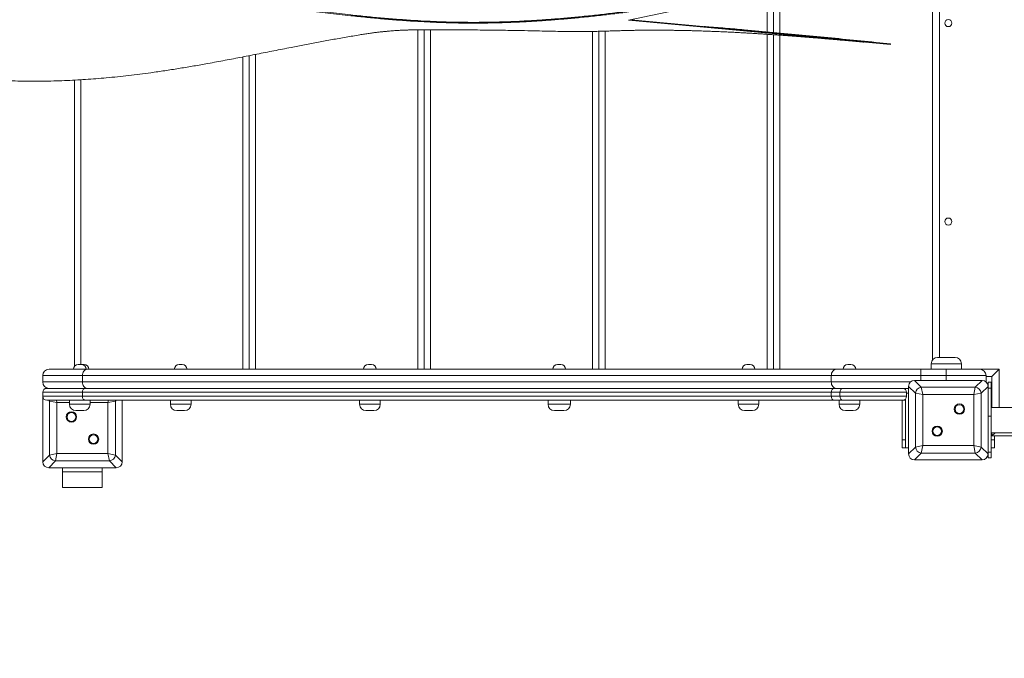
# Model space of a CAD drawing. Units: millimetres. Extents: x 17 to 166, y 32 to 244.
# Drawn here: x 104 to 112, y 96 to 101 of the extents above; entities that cross this region are included whole.
import ezdxf

# ---------------------------------------------------------------- set-up
doc = ezdxf.new("R2010")
doc.units = ezdxf.units.MM
doc.styles.add('SLDTEXTSTYLE0', font='TXT', dxfattribs={"width": 0.663})
doc.dimstyles.new('SLDDIMSTYLE0', dxfattribs={"dimtxt": 5, "dimasz": 3.302, "dimexe": 0, "dimexo": 0.0625, "dimgap": 1.25, "dimtad": 2, "dimlfac": 150, "dimrnd": 1e-09, "dimzin": 12, "dimdsep": 46, "dimtxsty": 'SLDTEXTSTYLE0', "dimsah": 1, "dimcen": 0.09, "dimadec": 0, "dimazin": 0, "dimtfac": 1, "dimtofl": 0, "dimtmove": 0, "dimatfit": 3, "dimfxl": 0, "dimfrac": 2, "dimtolj": 1, "dimtzin": 12, "dimarcsym": 0})
doc.dimstyles.new('SLDDIMSTYLE1', dxfattribs={"dimtxt": 5, "dimasz": 3.302, "dimexe": 0, "dimexo": 0.0625, "dimgap": 1.25, "dimtad": 2, "dimdec": 0, "dimlfac": 150, "dimrnd": 1e-09, "dimzin": 12, "dimdsep": 46, "dimtxsty": 'SLDTEXTSTYLE0', "dimsah": 1, "dimcen": 0.09, "dimadec": 0, "dimazin": 0, "dimtfac": 1, "dimtdec": 0, "dimtofl": 0, "dimtmove": 0, "dimatfit": 3, "dimfxl": 0, "dimfrac": 2, "dimtolj": 1, "dimtzin": 12, "dimarcsym": 0})

# ---------------------------------------------------------------- blocks, each defined once
blk = doc.blocks.new('*D5')
at = {"color": 7, "linetype": 'Continuous', "lineweight": 0}
for p, q in [((45.1968, 101.1775), (45.1968, 31.8175)), ((165.5463, 84.1809), (165.5463, 31.8175)), ((45.1968, 32.8175), (165.5463, 32.8175))]:
    blk.add_line(p, q, dxfattribs=at)
for points in [[(45.1968, 32.8175), (48.4988, 32.3095), (48.4988, 33.3255)], [(165.5463, 32.8175), (162.2443, 33.3255), (162.2443, 32.3095)]]:
    blk.add_solid(points, dxfattribs=at)
at = {"color": 7, "linetype": 'Continuous', "lineweight": 0, "insert": (110.7741, 39.2628), "char_height": 5, "attachment_point": 1, "style": 'SLDTEXTSTYLE0'}
blk.add_mtext('18940', dxfattribs=at)
blk = doc.blocks.new('*D7')
at = {"color": 7, "linetype": 'Continuous', "lineweight": 0}
for p, q in [((58.4412, 100.9636), (58.4412, 41.9378)), ((151.3279, 99.4874), (151.3279, 41.9378)), ((151.3279, 42.9378), (58.4412, 42.9378))]:
    blk.add_line(p, q, dxfattribs=at)
for points in [[(58.4412, 42.9378), (61.7432, 42.4298), (61.7432, 43.4458)], [(151.3279, 42.9378), (148.0259, 43.4458), (148.0259, 42.4298)]]:
    blk.add_solid(points, dxfattribs=at)
at = {"color": 7, "linetype": 'Continuous', "lineweight": 0, "insert": (110.7741, 49.3831), "char_height": 5, "attachment_point": 1, "style": 'SLDTEXTSTYLE0'}
blk.add_mtext('13940', dxfattribs=at)

msp = doc.modelspace()

# ---------------------------------------------------------------- linework, layer by layer
at = {"color": 7, "linetype": 'Continuous', "lineweight": 15}
for p, q in [((111.38968, 103.869662), (111.38968, 98.345178)), ((110.384981, 101.52424), (108.839268, 101.197577)), ((110.056055, 101.096017), (110.056055, 101.454727)), ((108.839268, 101.197577), (111.036755, 100.993165)), ((108.861172, 101.202206), (111.036755, 100.999832)), ((107.122867, 98.26742), (107.122867, 101.118179)), ((108.589461, 98.26742), (108.589461, 101.105129)), ((110.056055, 98.26742), (110.056055, 101.076414)), ((111.036755, 100.993165), (111.036755, 100.999832)), ((105.656274, 98.26742), (105.656274, 100.900641)), ((104.18968, 98.292425), (104.18968, 100.69509)), ((111.433013, 98.36742), (111.57968, 98.36742)), ((103.976346, 98.26742), (104.295433, 98.26742)), ((104.2209, 98.30742), (104.247567, 98.30742)), ((104.247567, 98.30742), (104.26968, 98.30742)), ((104.295433, 98.26742), (110.58107, 98.26742)), ((105.067322, 98.30742), (105.093988, 98.30742)), ((106.655825, 98.30742), (106.682492, 98.30742)), ((108.244329, 98.30742), (108.270996, 98.30742)), ((109.832833, 98.30742), (109.859499, 98.30742)), ((110.58107, 98.26742), (111.291746, 98.26742)), ((110.679254, 98.30742), (110.705921, 98.30742)), ((111.291746, 98.214086), (111.291746, 98.26742)), ((111.291746, 98.26742), (111.506346, 98.26742)), ((111.37968, 98.314086), (111.37968, 98.26742)), ((111.506346, 98.214086), (111.506346, 98.26742)), ((111.506346, 98.26742), (111.786346, 98.26742)), ((111.633013, 98.26742), (111.633013, 98.314086)), ((111.88968, 98.20742), (111.94968, 98.26742)), ((104.255395, 98.214086), (103.923013, 98.214086)), ((103.923013, 98.160753), (103.923013, 98.214086)), ((104.255395, 98.214086), (104.255395, 98.160753)), ((110.541032, 98.214086), (104.255395, 98.214086)), ((110.541032, 98.160753), (110.541032, 98.214086)), ((111.291746, 98.214086), (110.541032, 98.214086)), ((111.239797, 98.174086), (111.296625, 98.117258)), ((111.806229, 98.174086), (111.239797, 98.174086)), ((111.48968, 98.174086), (111.243013, 98.174086)), ((111.506346, 98.214086), (111.291746, 98.214086)), ((111.83968, 98.214086), (111.506346, 98.214086)), ((111.803013, 98.174086), (111.556346, 98.174086)), ((111.749401, 98.117258), (111.806229, 98.174086)), ((111.83968, 98.214086), (111.83968, 98.16192)), ((111.83968, 98.20742), (111.88968, 98.20742)), ((111.88968, 98.20742), (111.88968, 97.94742)), ((103.923013, 98.160753), (104.255395, 98.160753)), ((103.956346, 98.10742), (104.280419, 98.10742)), ((104.255395, 98.160753), (110.541032, 98.160753)), ((104.280419, 98.10742), (110.566056, 98.10742)), ((110.566056, 98.10742), (110.63625, 98.10742)), ((110.63625, 98.10742), (110.749823, 98.10742)), ((111.18968, 98.10742), (110.749823, 98.10742)), ((111.246508, 98.067141), (111.18968, 98.123969)), ((111.18968, 98.123969), (111.18968, 97.557537)), ((111.18968, 98.120753), (111.18968, 97.874086)), ((111.296625, 98.117258), (111.309154, 98.054612)), ((111.296625, 98.117258), (111.749401, 98.117258)), ((111.736872, 98.054612), (111.749401, 98.117258)), ((111.856346, 98.123969), (111.799518, 98.067141)), ((111.883013, 98.158269), (111.856346, 98.158269)), ((111.856346, 98.123969), (111.856346, 98.158269)), ((111.856346, 97.557537), (111.856346, 98.123969)), ((111.856346, 97.874086), (111.856346, 98.120753)), ((111.856346, 98.109453), (111.883013, 98.109453)), ((111.883013, 98.158269), (111.883013, 98.109453)), ((111.883013, 98.109453), (111.883013, 97.873751)), ((104.255395, 98.074086), (103.923013, 98.074086)), ((103.923013, 98.040753), (103.923013, 98.074086)), ((103.923013, 98.040753), (103.923013, 97.82742)), ((103.923013, 98.040753), (104.255395, 98.040753)), ((103.923013, 98.040753), (103.923013, 97.49087)), ((104.280419, 98.00742), (103.956346, 98.00742)), ((104.147567, 98.00742), (104.147567, 97.974086)), ((110.541032, 98.074086), (104.255395, 98.074086)), ((104.255395, 98.040753), (104.255395, 98.074086)), ((104.255395, 98.040753), (110.541032, 98.040753)), ((110.566056, 98.00742), (104.280419, 98.00742)), ((104.3209, 97.974086), (104.3209, 98.00742)), ((104.58968, 97.82742), (104.58968, 98.00742)), ((104.58968, 97.49087), (104.58968, 98.00742)), ((104.993988, 98.00742), (104.993988, 97.974086)), ((105.167322, 97.974086), (105.167322, 98.00742)), ((106.582492, 98.00742), (106.582492, 97.974086)), ((106.755825, 97.974086), (106.755825, 98.00742)), ((108.164329, 98.00742), (108.164329, 97.974086)), ((108.350996, 97.974086), (108.350996, 98.00742)), ((109.759499, 98.00742), (109.759499, 97.974086)), ((109.932833, 97.974086), (109.932833, 98.00742)), ((110.613647, 98.074086), (110.541032, 98.074086)), ((110.541032, 98.040753), (110.541032, 98.074086)), ((110.541032, 98.040753), (110.613647, 98.040753)), ((110.63625, 98.00742), (110.566056, 98.00742)), ((110.605921, 98.00742), (110.605921, 97.974086)), ((111.173013, 98.074086), (110.613647, 98.074086)), ((110.613647, 98.040753), (110.613647, 98.074086)), ((110.613647, 98.040753), (111.173013, 98.040753)), ((111.13968, 98.00742), (110.63625, 98.00742)), ((110.779254, 97.974086), (110.779254, 98.00742)), ((111.136346, 98.00742), (111.136346, 97.674086)), ((111.163013, 98.016948), (111.163013, 98.00742)), ((111.163013, 98.00742), (111.163013, 97.674086)), ((111.173013, 98.074086), (111.173013, 98.040753)), ((111.173013, 98.067559), (111.176346, 98.06742)), ((111.18968, 98.06742), (111.176346, 98.06742)), ((111.309154, 98.054612), (111.246508, 98.067141)), ((111.246508, 97.614365), (111.246508, 98.067141)), ((111.736872, 98.054612), (111.309154, 98.054612)), ((111.309154, 98.054612), (111.309154, 97.626894)), ((111.799518, 98.067141), (111.736872, 98.054612)), ((111.736872, 97.626894), (111.736872, 98.054612)), ((111.799518, 98.067141), (111.799518, 97.614365)), ((111.883013, 98.074086), (111.88968, 98.074086)), ((104.042487, 97.987945), (103.979841, 98.000474)), ((103.979841, 97.547698), (103.979841, 98.000474)), ((104.042487, 97.987945), (104.042487, 97.560227)), ((104.532851, 98.000474), (104.470205, 97.987945)), ((104.470205, 97.560227), (104.470205, 97.987945)), ((104.532851, 98.000474), (104.532851, 97.547698)), ((111.88968, 97.974086), (111.883013, 97.974086)), ((116.163013, 97.94742), (111.883013, 97.94742)), ((104.267567, 97.920753), (104.2009, 97.920753)), ((105.113988, 97.920753), (105.047322, 97.920753)), ((106.702492, 97.920753), (106.635825, 97.920753)), ((108.297662, 97.920753), (108.217662, 97.920753)), ((109.879499, 97.920753), (109.812833, 97.920753)), ((110.725921, 97.920753), (110.659254, 97.920753)), ((111.883013, 97.873751), (111.856346, 97.873751)), ((111.883013, 97.572052), (111.883013, 97.873751)), ((111.18968, 97.80742), (111.18968, 97.560753)), ((111.856346, 97.560753), (111.856346, 97.80742)), ((103.923013, 97.720753), (103.923013, 97.494086)), ((104.58968, 97.494086), (104.58968, 97.720753)), ((111.136346, 97.674086), (111.163013, 97.674086)), ((111.136346, 97.60742), (111.136346, 97.674086)), ((111.163013, 97.674086), (111.163013, 97.60742)), ((111.883013, 97.734086), (116.163013, 97.734086)), ((111.88968, 97.70742), (111.883013, 97.70742)), ((111.883013, 97.674086), (111.90968, 97.674086)), ((111.916346, 97.734086), (111.88968, 97.70742)), ((111.88968, 97.734086), (111.88968, 97.70742)), ((111.88968, 97.70742), (116.156346, 97.70742)), ((111.90968, 97.70742), (111.90968, 97.674086)), ((111.90968, 97.674086), (111.90968, 97.60742)), ((111.163013, 97.60742), (111.136346, 97.60742)), ((111.163013, 97.60742), (111.18968, 97.60742)), ((111.18968, 97.557537), (111.246508, 97.614365)), ((111.246508, 97.614365), (111.309154, 97.626894)), ((111.309154, 97.626894), (111.296625, 97.564248)), ((111.309154, 97.626894), (111.736872, 97.626894)), ((111.736872, 97.626894), (111.799518, 97.614365)), ((111.749401, 97.564248), (111.736872, 97.626894)), ((111.799518, 97.614365), (111.856346, 97.557537)), ((111.90968, 97.60742), (111.883013, 97.60742)), ((103.923013, 97.49087), (103.979841, 97.547698)), ((103.979841, 97.547698), (104.042487, 97.560227)), ((104.042487, 97.560227), (104.029958, 97.497581)), ((104.042487, 97.560227), (104.470205, 97.560227)), ((104.470205, 97.560227), (104.532851, 97.547698)), ((104.482734, 97.497581), (104.470205, 97.560227)), ((104.532851, 97.547698), (104.58968, 97.49087)), ((111.296625, 97.564248), (111.239797, 97.50742)), ((111.749401, 97.564248), (111.296625, 97.564248)), ((111.806229, 97.50742), (111.749401, 97.564248)), ((111.856346, 97.572052), (111.883013, 97.572052)), ((111.856346, 97.523237), (111.856346, 97.557537)), ((111.856346, 97.523237), (111.883013, 97.523237)), ((111.883013, 97.572052), (111.883013, 97.523237)), ((104.029958, 97.497581), (103.97313, 97.440753)), ((103.97313, 97.440753), (104.539563, 97.440753)), ((103.976346, 97.440753), (104.203013, 97.440753)), ((104.482734, 97.497581), (104.029958, 97.497581)), ((104.08968, 97.440753), (104.08968, 97.40742)), ((104.30968, 97.440753), (104.536346, 97.440753)), ((104.423013, 97.440753), (104.423013, 97.40742)), ((104.539563, 97.440753), (104.482734, 97.497581)), ((111.239797, 97.50742), (111.806229, 97.50742)), ((111.243013, 97.50742), (111.48968, 97.50742)), ((111.556346, 97.50742), (111.803013, 97.50742)), ((104.423013, 97.40742), (104.08968, 97.40742)), ((104.08968, 97.40742), (104.08968, 97.274086)), ((104.423013, 97.40742), (104.423013, 97.274086)), ((104.423013, 97.274086), (104.08968, 97.274086))]:
    msp.add_line(p, q, dxfattribs=at)
at = {"color": 8, "linetype": 'Continuous', "lineweight": 15}
for p, q in [((111.44968, 103.84742), (111.44968, 98.36742)), ((110.002795, 101.100767), (110.002795, 101.443471)), ((110.109389, 101.465998), (110.109389, 101.091013)), ((107.069607, 98.26742), (107.069607, 101.117616)), ((107.176201, 101.118404), (107.176201, 98.26742)), ((108.536201, 98.26742), (108.536201, 101.104062)), ((108.642795, 101.106514), (108.642795, 98.26742)), ((110.002795, 98.26742), (110.002795, 101.08)), ((110.109389, 101.072684), (110.109389, 98.26742)), ((105.709607, 100.911073), (105.709607, 98.26742)), ((105.603013, 98.26742), (105.603013, 100.890222)), ((104.243013, 100.698202), (104.243013, 98.30742)), ((111.633013, 98.314086), (111.37968, 98.314086)), ((111.786346, 98.26742), (111.94968, 98.26742)), ((111.94968, 98.26742), (111.94968, 97.94742)), ((111.291746, 98.214086), (111.291746, 98.174086)), ((111.506346, 98.174086), (111.506346, 98.214086)), ((110.541032, 98.160753), (111.20506, 98.160753)), ((103.979841, 98.000474), (103.972896, 98.00742)), ((103.981131, 98.00742), (103.979841, 98.000474)), ((104.038593, 98.00742), (104.042487, 97.987945)), ((104.470205, 97.987945), (104.4741, 98.00742)), ((104.532851, 98.000474), (104.531562, 98.00742)), ((104.539797, 98.00742), (104.532851, 98.000474)), ((111.163013, 98.00742), (111.13968, 98.00742)), ((111.88968, 98.00742), (111.883013, 98.00742)), ((104.147567, 97.987945), (104.042487, 97.987945)), ((104.147567, 97.974086), (104.3209, 97.974086)), ((104.470205, 97.987945), (104.3209, 97.987945)), ((104.993988, 97.974086), (105.167322, 97.974086)), ((106.582492, 97.974086), (106.755825, 97.974086)), ((108.164329, 97.974086), (108.350996, 97.974086)), ((109.759499, 97.974086), (109.932833, 97.974086)), ((110.605921, 97.974086), (110.779254, 97.974086))]:
    msp.add_line(p, q, dxfattribs=at)
at = {"color": 7, "linetype": 'Continuous', "lineweight": 15, "flags": 128}
for points in [[(104.255395, 98.214086), (104.256164, 98.224491), (104.258443, 98.234496), (104.262143, 98.243717), (104.267122, 98.251799), (104.273189, 98.258431), (104.280111, 98.26336), (104.287622, 98.266395), (104.295433, 98.26742)], [(110.541032, 98.214086), (110.541801, 98.224491), (110.54408, 98.234496), (110.54778, 98.243717), (110.552759, 98.251799), (110.558826, 98.258431), (110.565748, 98.26336), (110.573259, 98.266395), (110.58107, 98.26742)], [(104.255395, 98.160753), (104.256164, 98.150348), (104.258443, 98.140343), (104.262143, 98.131122), (104.267122, 98.123041), (104.273189, 98.116408), (104.280111, 98.111479), (104.287622, 98.108444), (104.295433, 98.10742)], [(104.280419, 98.10742), (104.275537, 98.106779), (104.270843, 98.104882), (104.266516, 98.101802), (104.262724, 98.097656), (104.259612, 98.092605), (104.2573, 98.086842), (104.255876, 98.080589), (104.255395, 98.074086)], [(110.541032, 98.160753), (110.541801, 98.150348), (110.54408, 98.140343), (110.54778, 98.131122), (110.552759, 98.123041), (110.558826, 98.116408), (110.565748, 98.111479), (110.573259, 98.108444), (110.58107, 98.10742)], [(110.566056, 98.10742), (110.561174, 98.106779), (110.55648, 98.104882), (110.552153, 98.101802), (110.548361, 98.097656), (110.545249, 98.092605), (110.542937, 98.086842), (110.541513, 98.080589), (110.541032, 98.074086)], [(110.63625, 98.10742), (110.63184, 98.106779), (110.6276, 98.104882), (110.623692, 98.101802), (110.620267, 98.097656), (110.617456, 98.092605), (110.615367, 98.086842), (110.614081, 98.080589), (110.613647, 98.074086)], [(104.255395, 98.040753), (104.255876, 98.03425), (104.2573, 98.027997), (104.259612, 98.022234), (104.262724, 98.017183), (104.266516, 98.013037), (104.270843, 98.009957), (104.275537, 98.00806), (104.280419, 98.00742)], [(110.541032, 98.040753), (110.541513, 98.03425), (110.542937, 98.027997), (110.545249, 98.022234), (110.548361, 98.017183), (110.552153, 98.013037), (110.55648, 98.009957), (110.561174, 98.00806), (110.566056, 98.00742)], [(110.613647, 98.040753), (110.614081, 98.03425), (110.615367, 98.027997), (110.617456, 98.022234), (110.620267, 98.017183), (110.623692, 98.013037), (110.6276, 98.009957), (110.63184, 98.00806), (110.63625, 98.00742)]]:
    msp.add_lwpolyline(points, dxfattribs=at)
at = {"color": 7, "linetype": 'Continuous', "lineweight": 15}
for centre, radius in [((111.523013, 101.174086), 0.03), ((111.523013, 99.50742), 0.03), ((111.615914, 97.933654), 0.043333), ((111.615914, 97.933654), 0.036667), ((104.163445, 97.866987), 0.043333), ((104.163445, 97.866987), 0.036667), ((111.430112, 97.747852), 0.043333), ((111.430112, 97.747852), 0.036667), ((104.349247, 97.681185), 0.043333), ((104.349247, 97.681185), 0.036667)]:
    msp.add_circle(centre, radius, dxfattribs=at)
for centre, radius, start, end in [((111.433013, 98.314086), 0.053333, 90, 180), ((111.57968, 98.314086), 0.053333, 0, 90), ((103.976346, 98.214086), 0.053333, 90, 180), ((104.2209, 98.26742), 0.04, 90, 180), ((104.247567, 98.26742), 0.04, 0, 90), ((104.26968, 98.26742), 0.04, 0, 90), ((105.067322, 98.26742), 0.04, 90, 180), ((105.093988, 98.26742), 0.04, 0, 90), ((106.655825, 98.26742), 0.04, 90, 180), ((106.682492, 98.26742), 0.04, 0, 90), ((108.244329, 98.26742), 0.04, 90, 180), ((108.270996, 98.26742), 0.04, 0, 90), ((109.832833, 98.26742), 0.04, 90, 180), ((109.859499, 98.26742), 0.04, 0, 90), ((110.679254, 98.26742), 0.04, 90, 180), ((110.705921, 98.26742), 0.04, 0, 90), ((111.786346, 98.214086), 0.053333, 0, 90), ((103.976346, 98.160753), 0.053333, 180, 270), ((103.956346, 98.074086), 0.033333, 90, 180), ((111.13968, 98.074086), 0.033333, 0, 90), ((111.304193, 98.059573), 0.05818, 97.4744495, 172.5255505), ((111.741833, 98.059573), 0.05818, 7.4744495, 82.5255505), ((103.956346, 98.040753), 0.033333, 180, 270), ((111.13968, 98.040753), 0.033333, 270, 0), ((104.2009, 97.974086), 0.053333, 180, 270), ((104.267567, 97.974086), 0.053333, 270, 0), ((105.047322, 97.974086), 0.053333, 180, 270), ((105.113988, 97.974086), 0.053333, 270, 0), ((106.635825, 97.974086), 0.053333, 180, 270), ((106.702492, 97.974086), 0.053333, 270, 0), ((108.217662, 97.974086), 0.053333, 180, 270), ((108.297662, 97.974086), 0.053333, 270, 0), ((109.812833, 97.974086), 0.053333, 180, 270), ((109.879499, 97.974086), 0.053333, 270, 0), ((110.659254, 97.974086), 0.053333, 180, 270), ((110.725921, 97.974086), 0.053333, 270, 0), ((111.304193, 97.621933), 0.05818, 187.4744495, 262.5255505), ((111.741833, 97.621933), 0.05818, 277.4744495, 352.5255505), ((104.037526, 97.555266), 0.05818, 187.4744495, 262.5255505), ((104.475166, 97.555266), 0.05818, 277.4744495, 352.5255505)]:
    msp.add_arc(centre, radius, start, end, dxfattribs=at)
for centre, major_axis in [((111.246436, 98.11733), (-0.042415, 0.042415)), ((111.79959, 98.11733), (0.042415, 0.042415)), ((111.246436, 97.564176), (-0.042415, -0.042415)), ((111.79959, 97.564176), (0.042415, -0.042415)), ((103.979769, 97.497509), (-0.042415, -0.042415)), ((104.532923, 97.497509), (0.042415, -0.042415))]:
    msp.add_ellipse(centre, major_axis=major_axis, ratio=0.88912649, start_param=5.55641025, end_param=7.00996036, dxfattribs=at)
for points, knots in [([(96.726647, 101.150664), (96.728061, 101.150422), (96.77636, 101.142162), (96.871438, 101.125962), (97.011805, 101.102188), (97.151622, 101.078762), (97.290661, 101.055798), (97.42874, 101.033412), (97.565665, 101.011719), (97.696077, 100.991631), (97.819793, 100.973172), (97.936575, 100.956346), (98.051914, 100.940392), (98.158049, 100.926396), (98.254785, 100.914264), (98.341932, 100.90387), (98.427913, 100.894189), (98.508973, 100.885646), (98.585014, 100.87819), (98.655974, 100.871743), (98.725914, 100.865931), (98.794801, 100.860776), (98.8626, 100.856305), (98.929275, 100.852543), (98.994785, 100.849517), (99.059082, 100.847254), (99.12211, 100.845779), (99.18381, 100.84512), (99.244116, 100.845303), (99.302971, 100.84635), (99.36029, 100.848286), (99.415947, 100.851122), (99.472562, 100.854982), (99.529866, 100.859955), (99.58766, 100.866104), (99.644053, 100.873205), (99.699181, 100.881212), (99.753179, 100.890079), (99.806175, 100.899759), (99.858299, 100.910205), (99.918303, 100.923246), (99.985536, 100.939202), (100.059919, 100.958415), (100.133764, 100.978808), (100.202407, 100.99875), (100.266147, 101.017873), (100.324799, 101.035815), (100.384045, 101.054145), (100.43958, 101.071387), (100.491097, 101.087325), (100.53803, 101.101741), (100.585741, 101.116232), (100.634335, 101.130772), (100.683928, 101.145333), (100.734645, 101.159893), (100.786646, 101.174434), (100.840076, 101.188934), (100.894741, 101.203333), (100.950552, 101.217601), (101.007433, 101.231713), (101.065329, 101.245652), (101.12421, 101.259404), (101.184058, 101.272961), (101.247578, 101.286912), (101.314732, 101.301175), (101.38544, 101.315661), (101.457298, 101.329851), (101.530279, 101.343728), (101.604356, 101.357276), (101.679495, 101.370477), (101.755664, 101.383314), (101.846992, 101.398054), (101.953294, 101.414245), (102.074558, 101.431404), (102.197778, 101.447502), (102.322817, 101.462474), (102.449539, 101.476252), (102.577808, 101.488769), (102.706626, 101.499885), (102.835839, 101.509566), (102.965271, 101.517781), (103.095674, 101.524531), (103.217886, 101.529396), (103.331378, 101.532664), (103.435516, 101.534638), (103.539991, 101.535569), (103.64172, 101.535428), (103.740495, 101.534296), (103.836108, 101.532263), (103.931849, 101.529266), (104.027683, 101.525281), (104.123613, 101.520277), (104.219598, 101.51424), (104.315499, 101.50725), (104.411302, 101.499374), (104.507003, 101.490681), (104.606493, 101.480855), (104.709746, 101.469862), (104.816623, 101.457709), (104.9234, 101.444887), (105.030095, 101.431487), (105.148077, 101.416121), (105.276963, 101.398771), (105.416384, 101.379523), (105.573103, 101.357582), (105.746436, 101.333219), (105.936172, 101.306957), (106.125998, 101.281608), (106.315971, 101.257688), (106.487595, 101.237855), (106.640629, 101.221882), (106.774319, 101.209335), (106.908178, 101.198355), (107.032984, 101.189761), (107.148386, 101.183315), (107.254048, 101.178701), (107.35987, 101.175456), (107.462746, 101.173724), (107.562557, 101.173427), (107.659177, 101.17436), (107.755877, 101.176473), (107.852649, 101.179722), (107.957617, 101.184429), (108.070826, 101.190884), (108.192115, 101.199355), (108.313475, 101.209301), (108.439878, 101.221102), (108.571233, 101.234862), (108.707394, 101.250641), (108.843627, 101.267829), (108.979932, 101.286311), (109.116305, 101.305971), (109.252744, 101.326695), (109.389245, 101.34837), (109.552367, 101.375258), (109.741415, 101.407694), (109.955891, 101.445806), (110.170422, 101.484802), (110.313343, 101.511072), (110.384981, 101.52424)], [0, 0, 0, 0, 0.00035938, 0.01227649, 0.02410098, 0.03578706, 0.0472896, 0.05856444, 0.06956868, 0.0802612, 0.08938189, 0.09820649, 0.10671279, 0.11488155, 0.12105311, 0.12700147, 0.13272372, 0.13821987, 0.14277313, 0.14716643, 0.15140756, 0.15550774, 0.15948204, 0.16334988, 0.16713533, 0.17086726, 0.17457908, 0.17830813, 0.18209468, 0.1859807, 0.19000846, 0.19421476, 0.19861744, 0.20381247, 0.2092616, 0.21495366, 0.2208709, 0.22699072, 0.23328692, 0.23973064, 0.2462911, 0.25623522, 0.26625666, 0.27624199, 0.28607755, 0.29362759, 0.30096384, 0.30803671, 0.31480072, 0.31969517, 0.32437579, 0.32883262, 0.33306106, 0.3370636, 0.3408523, 0.34445167, 0.34790416, 0.35127049, 0.35461177, 0.35798358, 0.36143367, 0.36500069, 0.3687142, 0.37259542, 0.37717935, 0.38200449, 0.38707459, 0.39238771, 0.39793749, 0.40371421, 0.4097056, 0.41589738, 0.42568168, 0.43583371, 0.44628855, 0.45697861, 0.46783487, 0.47878781, 0.48976827, 0.50049033, 0.51111156, 0.52157289, 0.53181931, 0.53968705, 0.54737067, 0.55485298, 0.56212129, 0.56853732, 0.57477052, 0.58082665, 0.58671854, 0.59246733, 0.59810703, 0.60368241, 0.60923489, 0.61480025, 0.62040826, 0.62676871, 0.63323715, 0.63983008, 0.64655672, 0.65342, 0.66260946, 0.67201282, 0.68160408, 0.69492472, 0.70843324, 0.72202003, 0.73557164, 0.74897685, 0.75821811, 0.7673062, 0.77621553, 0.78492753, 0.79162814, 0.79820149, 0.80465338, 0.81099588, 0.81668483, 0.82232364, 0.82793425, 0.83353677, 0.83914931, 0.84620282, 0.85332347, 0.86053273, 0.8678472, 0.87617892, 0.88466873, 0.89332197, 0.90213915, 0.91111662, 0.92024724, 0.92952095, 0.93892526, 0.95393173, 0.96916084, 0.98454191, 1, 1, 1, 1]), ([(96.728026, 101.157095), (96.72898, 101.156931), (96.776821, 101.14875), (96.871438, 101.132629), (97.011805, 101.108854), (97.151622, 101.085428), (97.290661, 101.062464), (97.42874, 101.040078), (97.565665, 101.018386), (97.696077, 100.998297), (97.819793, 100.979839), (97.936575, 100.963013), (98.051914, 100.947059), (98.158049, 100.933062), (98.254785, 100.920931), (98.341932, 100.910537), (98.427913, 100.900855), (98.508973, 100.892313), (98.585014, 100.884856), (98.655974, 100.87841), (98.725914, 100.872597), (98.794801, 100.867443), (98.8626, 100.862972), (98.929275, 100.85921), (98.994785, 100.856184), (99.059082, 100.85392), (99.12211, 100.852446), (99.18381, 100.851787), (99.244116, 100.851969), (99.302971, 100.853017), (99.36029, 100.854953), (99.415947, 100.857788), (99.470144, 100.861484), (99.523001, 100.866007), (99.574625, 100.871324), (99.62868, 100.877832), (99.684755, 100.885658), (99.742596, 100.894905), (99.799269, 100.905088), (99.854931, 100.916149), (99.917204, 100.929652), (99.985536, 100.945868), (100.059919, 100.965081), (100.133764, 100.985475), (100.202407, 101.005417), (100.266147, 101.024539), (100.324799, 101.042482), (100.384045, 101.060812), (100.43958, 101.078054), (100.491097, 101.093992), (100.53803, 101.108407), (100.585741, 101.122899), (100.634335, 101.137439), (100.683928, 101.152), (100.734645, 101.166559), (100.786646, 101.1811), (100.840076, 101.195601), (100.894741, 101.21), (100.950552, 101.224268), (101.007433, 101.23838), (101.065329, 101.252318), (101.12421, 101.266071), (101.184058, 101.279628), (101.244862, 101.292983), (101.306612, 101.306126), (101.369296, 101.319048), (101.43743, 101.332645), (101.510908, 101.346775), (101.589638, 101.361306), (101.669585, 101.375446), (101.750706, 101.389174), (101.845341, 101.404469), (101.953294, 101.420912), (102.074558, 101.43807), (102.197778, 101.454169), (102.322817, 101.469141), (102.449539, 101.482919), (102.577808, 101.495436), (102.706626, 101.506552), (102.835839, 101.516233), (102.965271, 101.524447), (103.095674, 101.531198), (103.217886, 101.536063), (103.331378, 101.539331), (103.435516, 101.541305), (103.539991, 101.542235), (103.64172, 101.542095), (103.740495, 101.540962), (103.836108, 101.538929), (103.931849, 101.535932), (104.027683, 101.531948), (104.123613, 101.526944), (104.219598, 101.520906), (104.315499, 101.513916), (104.411302, 101.506041), (104.507003, 101.497348), (104.606493, 101.487521), (104.709746, 101.476529), (104.816623, 101.464376), (104.9234, 101.451554), (105.030095, 101.438153), (105.148077, 101.422788), (105.276963, 101.405438), (105.416384, 101.38619), (105.573103, 101.364248), (105.746436, 101.339886), (105.936172, 101.313623), (106.125998, 101.288275), (106.315971, 101.264355), (106.487595, 101.244521), (106.640629, 101.228549), (106.774319, 101.216001), (106.908178, 101.205022), (107.032984, 101.196428), (107.148386, 101.189981), (107.254048, 101.185368), (107.35987, 101.182122), (107.462746, 101.180391), (107.562557, 101.180094), (107.659177, 101.181027), (107.755877, 101.18314), (107.852649, 101.186389), (107.957617, 101.191095), (108.070826, 101.197551), (108.192115, 101.206022), (108.313475, 101.215967), (108.439878, 101.227769), (108.571233, 101.241528), (108.707394, 101.257308), (108.843627, 101.274496), (108.979932, 101.292977), (109.116305, 101.312638), (109.252744, 101.333362), (109.389245, 101.355036), (109.552367, 101.381925), (109.741415, 101.414361), (109.955891, 101.452473), (110.170422, 101.491469), (110.313343, 101.517739), (110.384981, 101.530907)], [0, 0, 0, 0, 0.00024254, 0.01216104, 0.02398691, 0.03567435, 0.04717823, 0.05845437, 0.0694599, 0.08015366, 0.08927541, 0.09810104, 0.10660833, 0.11477804, 0.12095031, 0.12689937, 0.13262228, 0.13811907, 0.14267287, 0.14706667, 0.1513083, 0.15540896, 0.15938372, 0.16325201, 0.1670379, 0.17077027, 0.17448251, 0.17821199, 0.18199899, 0.18588547, 0.18991369, 0.19412048, 0.19852367, 0.20312952, 0.20793683, 0.21293863, 0.21918116, 0.22566149, 0.23234872, 0.23920834, 0.24620316, 0.25614844, 0.26617104, 0.27615753, 0.28599424, 0.29354516, 0.30088226, 0.30795595, 0.31472075, 0.31961577, 0.32429693, 0.32875429, 0.33298321, 0.33698622, 0.34077536, 0.34437515, 0.34782804, 0.35119477, 0.35453643, 0.35790864, 0.36135913, 0.36492657, 0.3686405, 0.37252217, 0.37658567, 0.38083916, 0.38528605, 0.39087668, 0.39673893, 0.40286187, 0.40923107, 0.41582943, 0.42561486, 0.43576808, 0.44622413, 0.45691544, 0.46777296, 0.47872717, 0.48970891, 0.50043222, 0.51105469, 0.52151724, 0.53176484, 0.5396335, 0.54731802, 0.55480119, 0.56207035, 0.56848712, 0.57472105, 0.58077789, 0.58667046, 0.59241992, 0.59806027, 0.60363631, 0.60918943, 0.61475543, 0.6203641, 0.62672529, 0.63319448, 0.63978818, 0.6465156, 0.65337968, 0.66257021, 0.67197466, 0.68156704, 0.69488923, 0.70839932, 0.72198769, 0.73554088, 0.74894765, 0.75818998, 0.76727913, 0.77618949, 0.78490251, 0.7916039, 0.79817801, 0.80463065, 0.81097389, 0.8166635, 0.82230297, 0.82791423, 0.8335174, 0.8391306, 0.84618493, 0.85330641, 0.8605165, 0.86783182, 0.87616452, 0.88465531, 0.89330956, 0.90212776, 0.91110628, 0.92023796, 0.92951275, 0.93891815, 0.95392637, 0.96915725, 0.98454011, 1, 1, 1, 1]), ([(111.036755, 100.999832), (110.954545, 101.008157), (110.790457, 101.024775), (110.544487, 101.04939), (110.29918, 101.073353), (110.054837, 101.096325), (109.839139, 101.115593), (109.652168, 101.131228), (109.540414, 101.140284), (109.48102, 101.144668), (109.474713, 101.145134)], [0, 0, 0, 0, 0.16069005, 0.32072969, 0.4794817, 0.63633603, 0.79072544, 0.89023485, 0.98834578, 1, 1, 1, 1]), ([(106.583594, 101.075127), (106.545058, 101.068696), (106.466515, 101.055588), (106.351121, 101.035026), (106.235495, 101.013695), (106.12066, 100.991836), (105.996549, 100.96771), (105.863353, 100.941434), (105.720887, 100.913236), (105.578568, 100.885334), (105.436118, 100.858037), (105.30272, 100.833399), (105.178432, 100.811496), (105.063617, 100.792295), (104.948078, 100.774178), (104.839676, 100.758461), (104.738792, 100.745027), (104.645881, 100.733686), (104.5522, 100.72336), (104.460449, 100.714396), (104.37075, 100.706764), (104.283214, 100.700408), (104.194809, 100.695133), (104.105479, 100.690999), (104.015174, 100.688063), (103.923844, 100.686386), (103.831446, 100.686027), (103.737937, 100.687041), (103.64334, 100.689497), (103.546251, 100.693449), (103.446695, 100.698899), (103.344766, 100.705848), (103.241938, 100.714153), (103.138288, 100.723748), (103.033894, 100.734565), (102.908174, 100.748896), (102.761647, 100.767442), (102.594705, 100.790863), (102.440257, 100.814439), (102.298381, 100.837484), (102.169491, 100.859424), (102.040675, 100.882267), (101.912087, 100.905901), (101.783875, 100.930211), (101.656189, 100.955087), (101.537528, 100.978751), (101.428129, 101.000963), (101.32824, 101.021522), (101.228938, 101.042212), (101.153645, 101.058021), (101.111218, 101.067018), (101.101998, 101.068974)], [0, 0, 0, 0, 0.0240184, 0.04895348, 0.07419786, 0.09968035, 0.12532508, 0.15767222, 0.18998926, 0.22211382, 0.25388619, 0.28515341, 0.30956986, 0.33351294, 0.35692761, 0.37977031, 0.39729805, 0.41444835, 0.43122332, 0.44763488, 0.46225888, 0.47662862, 0.49078092, 0.50476337, 0.51863498, 0.53246628, 0.54633903, 0.56034524, 0.57458499, 0.58914435, 0.60476028, 0.62081271, 0.63731112, 0.65424692, 0.67159709, 0.68932719, 0.71784901, 0.74700078, 0.77655644, 0.79929934, 0.82202924, 0.84463845, 0.86702344, 0.88908773, 0.91074533, 0.93192483, 0.94839617, 0.96451726, 0.98028611, 0.99571614, 1, 1, 1, 1]), ([(106.583592, 101.075138), (106.597245, 101.07735), (106.624048, 101.081691), (106.662916, 101.087474), (106.699213, 101.092492), (106.732328, 101.096698), (106.762492, 101.100215), (106.791795, 101.10334), (106.81899, 101.105949), (106.844086, 101.108096), (106.865624, 101.10975), (106.886286, 101.111154), (106.904914, 101.112274), (106.922611, 101.113223), (106.941128, 101.114104), (106.961902, 101.114959), (106.987218, 101.115838), (107.016009, 101.116632), (107.045882, 101.117263), (107.07541, 101.117733), (107.10538, 101.11807), (107.134149, 101.118279), (107.16058, 101.118387), (107.184918, 101.118427), (107.210277, 101.118421), (107.238465, 101.11837), (107.270893, 101.118266), (107.313476, 101.118079), (107.3679, 101.117773), (107.435604, 101.117318), (107.511852, 101.116721), (107.589764, 101.116004), (107.66822, 101.115157), (107.746143, 101.114185), (107.829299, 101.112986), (107.920786, 101.111508), (108.016678, 101.109713), (108.113101, 101.107571), (108.20302, 101.105556), (108.286437, 101.103996), (108.36335, 101.1031), (108.434129, 101.102918), (108.498694, 101.103379), (108.556974, 101.10432), (108.608521, 101.105524), (108.653458, 101.106791), (108.689953, 101.107911), (108.719794, 101.108837), (108.744692, 101.109598), (108.769376, 101.110325), (108.797424, 101.111104), (108.829841, 101.111916), (108.866639, 101.112698), (108.906835, 101.113375), (108.950485, 101.11391), (108.997475, 101.114265), (109.047323, 101.114404), (109.097342, 101.114309), (109.144057, 101.114021), (109.187158, 101.113592), (109.225851, 101.113084), (109.262162, 101.112548), (109.295808, 101.11208), (109.330183, 101.111407), (109.363408, 101.110532), (109.396192, 101.109461), (109.426078, 101.108554), (109.452848, 101.10772), (109.478385, 101.106875), (109.510892, 101.105738), (109.551567, 101.104209), (109.600743, 101.102199), (109.650554, 101.099982), (109.699442, 101.097643), (109.745815, 101.095288), (109.790878, 101.092872), (109.831398, 101.090597), (109.866752, 101.08854), (109.899571, 101.086571), (109.931625, 101.084594), (109.963347, 101.082583), (109.995035, 101.080524), (110.026831, 101.078409), (110.058978, 101.076223), (110.092448, 101.073896), (110.128235, 101.071355), (110.16863, 101.068422), (110.212665, 101.065158), (110.260094, 101.061551), (110.307473, 101.057851), (110.354201, 101.054111), (110.397182, 101.050599), (110.433732, 101.04757), (110.463029, 101.045114), (110.487633, 101.043032), (110.509998, 101.041124), (110.532609, 101.039182), (110.556599, 101.037106), (110.584124, 101.034705), (110.6168, 101.031827), (110.655177, 101.028409), (110.696598, 101.024677), (110.737588, 101.020943), (110.777233, 101.017307), (110.80315, 101.014883), (110.816557, 101.013628)], [0, 0, 0, 0, 0.0186279, 0.0365699, 0.05378771, 0.06934132, 0.0839807, 0.0982863, 0.11382264, 0.12426335, 0.13517244, 0.14528668, 0.15407012, 0.1615234, 0.16977233, 0.1785342, 0.18831127, 0.19955533, 0.20909255, 0.21840345, 0.22747094, 0.23581557, 0.24274298, 0.2484825, 0.25376651, 0.25962437, 0.26612024, 0.27329597, 0.28463624, 0.29745413, 0.31179292, 0.32768357, 0.34127306, 0.35584336, 0.3714015, 0.38791622, 0.40716829, 0.42521192, 0.44204849, 0.45768007, 0.47211087, 0.48534771, 0.49760796, 0.50865197, 0.51849504, 0.52715797, 0.53470682, 0.54012949, 0.54518303, 0.55000419, 0.55578202, 0.56281011, 0.57028437, 0.57869597, 0.5878945, 0.59788145, 0.60865954, 0.61994877, 0.63027971, 0.63882801, 0.64742644, 0.65634973, 0.66510786, 0.672727, 0.67933196, 0.68555998, 0.69122989, 0.69650723, 0.70191999, 0.70821217, 0.71780734, 0.72882781, 0.74078825, 0.75053969, 0.76081038, 0.77098552, 0.7798613, 0.78748289, 0.7947259, 0.80184546, 0.80884196, 0.8157648, 0.82276616, 0.8298569, 0.83703706, 0.8448448, 0.8538092, 0.86473633, 0.87557245, 0.88617937, 0.89656448, 0.90641712, 0.91412255, 0.9205878, 0.92582135, 0.93070699, 0.93587042, 0.94131189, 0.9472569, 0.9548012, 0.96340637, 0.97299886, 0.98229707, 0.99084238, 1, 1, 1, 1])]:
    msp.add_open_spline(points, degree=3, knots=knots, dxfattribs=at)

# ---------------------------------------------------------------- dimensions: what is measured, and where the dimension line sits
at = {"color": 7, "linetype": 'Continuous', "lineweight": 0}
for base, p1, p2, dimstyle, picture, middle in [((165.54628, 32.817486), (45.196808, 101.177497), (165.54628, 84.180908), 'SLDDIMSTYLE1', '*D5', (120.009662, 32.817486)), ((58.441214, 42.937811), (151.327859, 99.48742), (58.441214, 100.963638), 'SLDDIMSTYLE0', '*D7', (120.009662, 42.937811))]:
    dim = msp.add_linear_dim(base=base, p1=p1, p2=p2, dimstyle=dimstyle, dxfattribs=at)
    dim.commit()
    dim.dimension.update_dxf_attribs({"geometry": picture, "text_midpoint": middle, "dimtype": 160})

doc.saveas('drawing.dxf')
